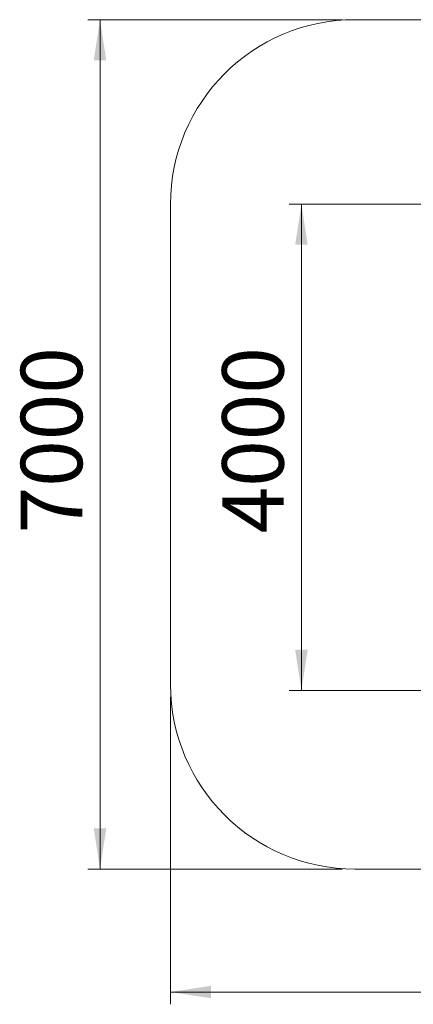
# Model space of a CAD drawing. Units: millimetres. Extents: x 26 to 175, y 71 to 239.
# Drawn here: x 26 to 58, y 71 to 151 of the extents above; entities that cross this region are included whole.
import ezdxf

# ---------------------------------------------------------------- set-up
doc = ezdxf.new("R2010")
doc.units = ezdxf.units.MM
doc.styles.add('SLDTEXTSTYLE0', font='TXT', dxfattribs={"width": 0.663})
doc.dimstyles.new('SLDDIMSTYLE0', dxfattribs={"dimtxt": 5, "dimasz": 3.302, "dimexe": 0, "dimexo": 0.0625, "dimgap": 1.25, "dimtad": 1, "dimtoh": 1, "dimlfac": 100, "dimrnd": 1e-09, "dimzin": 12, "dimdsep": 46, "dimtxsty": 'SLDTEXTSTYLE0', "dimsah": 1, "dimcen": 0.09, "dimadec": 0, "dimazin": 0, "dimtfac": 1, "dimtofl": 0, "dimtmove": 0, "dimatfit": 3, "dimfxl": 0, "dimfrac": 2, "dimtolj": 1, "dimtzin": 12, "dimarcsym": 0})

# ---------------------------------------------------------------- blocks, each defined once
blk = doc.blocks.new('*D4')
at = {"color": 7, "linetype": 'Continuous', "lineweight": 0}
for p, q in [((52.297, 150.689), (31.563, 150.689)), ((32.563, 150.689), (32.563, 81.637)), ((52.297, 81.637), (31.563, 81.637))]:
    blk.add_line(p, q, dxfattribs=at)
for points in [[(32.563, 150.689), (32.055, 147.387), (33.071, 147.387)], [(32.563, 81.637), (33.071, 84.939), (32.055, 84.939)]]:
    blk.add_solid(points, dxfattribs=at)
at = {"color": 7, "linetype": 'Continuous', "lineweight": 0, "insert": (26.117, 108.924), "char_height": 5, "attachment_point": 1, "rotation": 90, "style": 'SLDTEXTSTYLE0'}
blk.add_mtext('7000', dxfattribs=at)
blk = doc.blocks.new('*D5')
at = {"color": 7, "linetype": 'Continuous', "lineweight": 0}
for p, q in [((38.297, 95.637), (38.297, 70.637)), ((175.382, 95.637), (175.382, 70.637)), ((38.297, 71.637), (175.382, 71.637))]:
    blk.add_line(p, q, dxfattribs=at)
for points in [[(38.297, 71.637), (41.599, 71.129), (41.599, 72.145)], [(175.382, 71.637), (172.08, 72.145), (172.08, 71.129)]]:
    blk.add_solid(points, dxfattribs=at)
at = {"color": 7, "linetype": 'Continuous', "lineweight": 0, "insert": (100.863, 78.082), "char_height": 5, "attachment_point": 1, "style": 'SLDTEXTSTYLE0'}
blk.add_mtext('13700', dxfattribs=at)
blk = doc.blocks.new('*D6')
at = {"color": 7, "linetype": 'Continuous', "lineweight": 0}
for p, q in [((93.28, 135.689), (47.946, 135.689)), ((48.946, 96.157), (48.946, 135.689)), ((102.235, 96.157), (47.946, 96.157))]:
    blk.add_line(p, q, dxfattribs=at)
for points in [[(48.946, 135.689), (48.438, 132.387), (49.454, 132.387)], [(48.946, 96.157), (49.454, 99.459), (48.438, 99.459)]]:
    blk.add_solid(points, dxfattribs=at)
at = {"color": 7, "linetype": 'Continuous', "lineweight": 0, "insert": (42.5, 108.924), "char_height": 5, "attachment_point": 1, "rotation": 90, "style": 'SLDTEXTSTYLE0'}
blk.add_mtext('4000', dxfattribs=at)

msp = doc.modelspace()

# ---------------------------------------------------------------- linework, layer by layer
at = {"color": 7, "linetype": 'Continuous', "lineweight": 15}
for p, q in [((160.38219, 150.68926), (53.29677, 150.68926)), ((38.29677, 135.68926), (38.29677, 96.63694)), ((53.29677, 81.63694), (160.38219, 81.63694))]:
    msp.add_line(p, q, dxfattribs=at)
for centre, start, end in [((53.29677, 135.68926), 90, 180), ((53.29677, 96.63694), 180, 270)]:
    msp.add_arc(centre, 15, start, end, dxfattribs=at)

# ---------------------------------------------------------------- dimensions: what is measured, and where the dimension line sits
at = {"color": 7, "linetype": 'Continuous', "lineweight": 0}
for base, p1, p2, angle, picture, middle in [((32.5626, 81.63694), (53.29677, 150.68926), (53.29677, 81.63694), 90, '*D4', (32.5626, 116.3115)), ((48.94578, 135.68926), (103.23523, 96.15694), (94.28005, 135.68926), 90, '*D6', (48.94578, 116.3115)), ((175.38219, 71.63694), (38.29677, 96.63694), (175.38219, 96.63694), 0, '*D5', (110.09891, 71.63694))]:
    dim = msp.add_linear_dim(base=base, p1=p1, p2=p2, angle=angle, dimstyle='SLDDIMSTYLE0', dxfattribs=at)
    dim.commit()
    dim.dimension.update_dxf_attribs({"geometry": picture, "text_midpoint": middle, "dimtype": 160})

doc.saveas('drawing.dxf')
